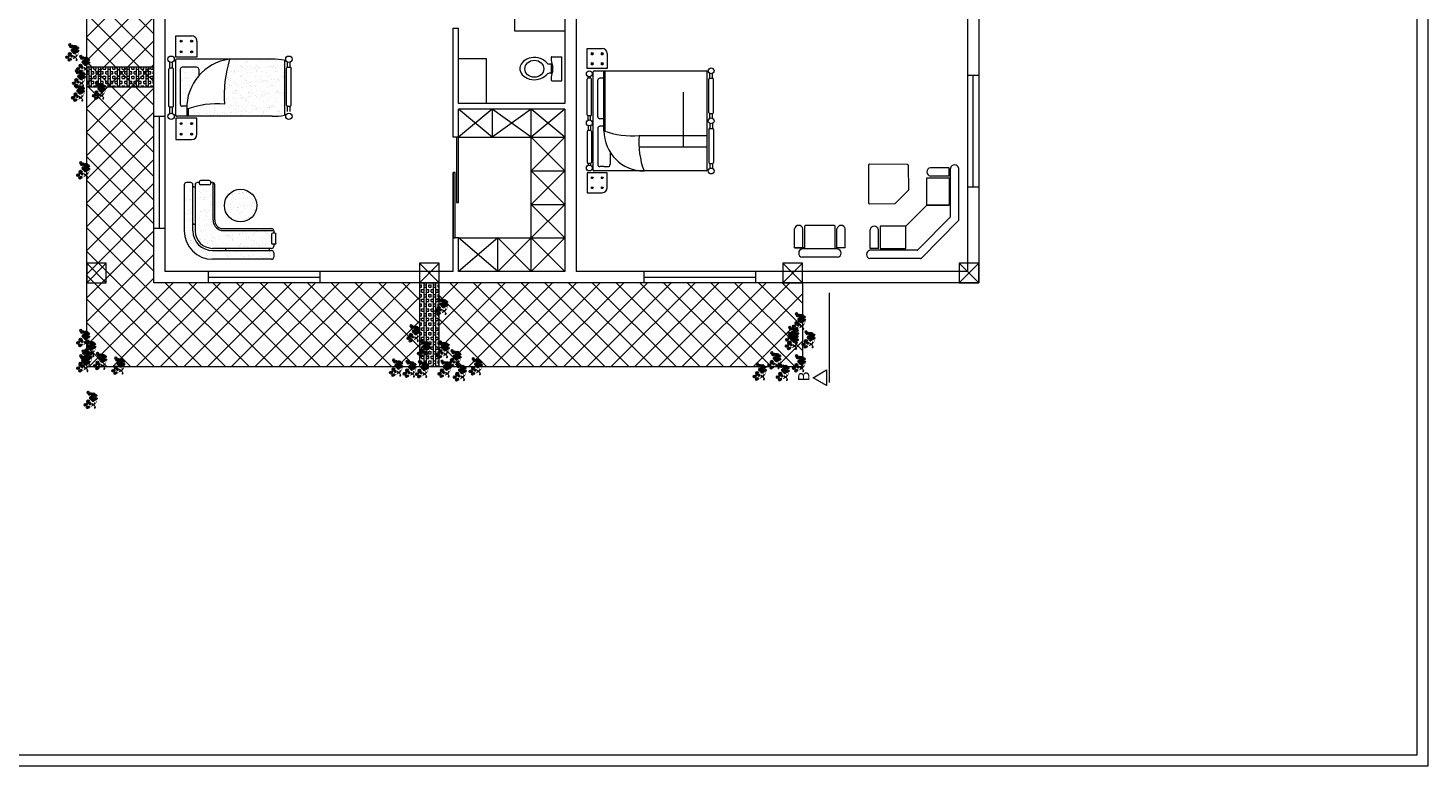
# Model space of a CAD drawing. Units: feet. Extents: x 973 to 1285, y -14 to 205.
# Drawn here: x 1080 to 1105, y 177 to 190 of the extents above; entities that cross this region are included whole.
import ezdxf

# ---------------------------------------------------------------- set-up
doc = ezdxf.new("R2010")
doc.units = ezdxf.units.FT
doc.header["$LTSCALE"] = 0.05
doc.header["$MEASUREMENT"] = 0
for name, color, linetype in [('CADR', 7, 'Continuous'), ('column', 50, 'Continuous'), ('MOBL', 7, 'Continuous'), ('wall', 7, 'Continuous')]:
    doc.layers.add(name, color=color, linetype=linetype)
doc.layers.add('DOOR', color=34, linetype='Continuous', lineweight=13)
doc.layers.add('Window', color=152, linetype='Continuous', lineweight=0)
doc.styles.add('ROMANC', font='ROMANC.shx')
pattern_1 = [(37.5, (843.26934, 200.07512), (-0.00592138, 0.18112143), [0, -0.14288, 0, -0.1598, 0, -0.15275]), (7.5, (843.26934, 200.07512), (0.166359, 0.26528173), [0, -0.07708, 0, -0.12878, 0, -0.04935]), (327.5, (843.15372, 200.07512), (0.29272934, 0.00053195), [0, -0.047, 0, -0.1692, 0, -0.2209]), (317.5, (843.15372, 200.07512), (0.2825759, 0.0825015), [0, -0.0235, 0, -0.11092, 0, -0.1269])]

# ---------------------------------------------------------------- blocks, each defined once
blk = doc.blocks.new('A$C2D2E0E9D')
at = {"ltscale": 0.2, "true_color": 0x136734}
h = blk.add_hatch(color=116, dxfattribs=at)
h.dxf.hatch_style = 1
edge = h.paths.add_edge_path()
edge.add_spline(control_points=[(0.295, 0.912), (0.298, 0.911), (0.33, 0.898), (0.328, 0.977), (0.394, 1.065), (0.253, 0.959), (0.185, 0.911), (0.098, 0.959), (0.166, 1.039), (0.075, 1.203), (-0.052, 0.97), (0.184, 0.878), (-0.008, 0.723), (-0.002, 0.392), (0.029, 0.603), (0.094, 0.771), (0.233, 0.47), (0.104, 0.9), (0.41, 0.657), (0.339, 0.824), (0.303, 0.909)], knot_values=[0, 0, 0, 0, 0.023012, 0.283543, 0.391058, 0.809261, 0.968888, 1.184938, 1.36002, 1.705274, 2.148732, 2.576801, 3.188033, 3.766318, 4.156668, 4.457678, 4.851106, 5.390056, 5.861992, 6.362005, 6.362005, 6.362005, 6.362005], degree=3, periodic=0)
at = {"ltscale": 0.2, "true_color": 0xed1f24}
h = blk.add_hatch(color=240, dxfattribs=at)
h.dxf.hatch_style = 1
h.paths.add_polyline_path([(0.488, 1.089, 1), (0.488, 1.002, 1)])
at = {"ltscale": 0.2, "true_color": 0xf8991e}
h = blk.add_hatch(color=30, dxfattribs=at)
h.dxf.hatch_style = 1
h.paths.add_polyline_path([(0.588, 1.157, 1), (0.588, 1.026, 1)])
h = blk.add_hatch(color=30, dxfattribs=at)
h.dxf.hatch_style = 1
h.paths.add_polyline_path([(0.762, 1.003, 1), (0.762, 0.873, 1)])
at = {"ltscale": 0.2, "true_color": 0xed1f24}
h = blk.add_hatch(color=240, dxfattribs=at)
h.dxf.hatch_style = 1
h.paths.add_polyline_path([(0.048, 0.451, 1), (0.048, 0.363, 1)])
h = blk.add_hatch(color=240, dxfattribs=at)
h.dxf.hatch_style = 1
h.paths.add_polyline_path([(0.091, 0.247, 1), (0.091, 0.159, 1)])
at = {"ltscale": 0.2, "true_color": 0xf8991e}
h = blk.add_hatch(color=30, dxfattribs=at)
h.dxf.hatch_style = 1
h.paths.add_polyline_path([(0.148, 0.518, 1), (0.148, 0.388, 1)])
at = {"ltscale": 0.2, "true_color": 0x136734}
h = blk.add_hatch(color=116, dxfattribs=at)
h.dxf.hatch_style = 1
edge = h.paths.add_edge_path()
edge.add_spline(control_points=[(0.409, 0.54), (0.352, 0.585), (0.256, 0.662), (0.171, 0.521), (0.156, 0.383), (0.299, 0.346), (0.269, 0.214), (0.092, 0.177), (0.243, 0.061), (0.345, 0.081), (0.454, 0.13), (0.438, 0.236), (0.319, 0.299), (0.426, 0.355), (0.507, 0.304), (0.548, 0.494), (0.398, 0.524), (0.309, 0.438), (0.337, 0.549), (0.385, 0.543), (0.409, 0.54)], knot_values=[0, 0, 0, 0, 0.472242, 0.79556, 1.094266, 1.460075, 1.624377, 2.04288, 2.316146, 2.687564, 2.933878, 3.139866, 3.431109, 3.649224, 3.769248, 4.101392, 4.519775, 4.630885, 4.812949, 4.99136, 4.99136, 4.99136, 4.99136], degree=3, periodic=0)
at = {"ltscale": 0.2, "true_color": 0xf8991e}
h = blk.add_hatch(color=30, dxfattribs=at)
h.dxf.hatch_style = 1
h.paths.add_polyline_path([(0.191, 0.314, 1), (0.191, 0.183, 1)])
at = {"ltscale": 0.2, "true_color": 0xed1f24}
h = blk.add_hatch(color=240, dxfattribs=at)
h.dxf.hatch_style = 1
h.paths.add_polyline_path([(0.449, 0.867, 1), (0.449, 0.758, 1)])
h = blk.add_hatch(color=240, dxfattribs=at)
h.dxf.hatch_style = 1
h.paths.add_polyline_path([(0.483, 0.165, 1), (0.483, 0.077, 1)])
h = blk.add_hatch(color=240, dxfattribs=at)
h.dxf.hatch_style = 1
h.paths.add_polyline_path([(0.589, 0.791, 1), (0.589, 0.597, 1)])
at = {"ltscale": 0.2, "true_color": 0xf8991e}
h = blk.add_hatch(color=30, dxfattribs=at)
h.dxf.hatch_style = 1
h.paths.add_polyline_path([(0.583, 0.232, 1), (0.583, 0.102, 1)])
at = {"ltscale": 0.2, "true_color": 0xed1f24}
h = blk.add_hatch(color=240, dxfattribs=at)
h.dxf.hatch_style = 1
h.paths.add_polyline_path([(0.662, 0.936, 1), (0.662, 0.848, 1)])
at = {"color": 114, "ltscale": 0.2, "true_color": 0x139b48}
for centre, radius in [((0.488, 1.045), 0.0439), ((0.588, 1.091), 0.0653), ((0.762, 0.938), 0.0653), ((0.048, 0.407), 0.0439), ((0.091, 0.203), 0.0439), ((0.148, 0.453), 0.0653), ((0.191, 0.248), 0.0653), ((0.449, 0.813), 0.0543), ((0.483, 0.121), 0.0439), ((0.589, 0.694), 0.0972), ((0.583, 0.167), 0.0653), ((0.668, 0.065), 0.0653), ((0.662, 0.892), 0.0439)]:
    blk.add_circle(centre, radius, dxfattribs=at)
blk.add_spline([(0.409, 0.54), (0.25, 0.613), (0.18, 0.516), (0.182, 0.405), (0.282, 0.313), (0.269, 0.254), (0.15, 0.154), (0.226, 0.087), (0.363, 0.092), (0.439, 0.144), (0.428, 0.219), (0.363, 0.305), (0.436, 0.34), (0.479, 0.33), (0.511, 0.448), (0.36, 0.483), (0.325, 0.462), (0.344, 0.527), (0.409, 0.54)], degree=3, dxfattribs=at)

msp = doc.modelspace()

# ---------------------------------------------------------------- hatches: boundary and pattern name
at = {"lineweight": 0, "true_color": 0x939598}
h = msp.add_hatch(dxfattribs=at)
h.set_pattern_fill('ANSI37', color=252, scale=2.4)
h.set_pattern_definition([(45, (843.26934, 70.07512), (-0.21213203, 0.21213203), []), (135, (843.26934, 70.07512), (-0.21213203, -0.21213203), [])])
h.paths.add_polyline_path([(1087.169, 185.333), (1087.169, 183.833), (1093.669, 183.833), (1093.669, 185.333)])
h.paths.add_polyline_path([(1086.819, 183.833), (1086.819, 185.333), (1082.069, 185.333), (1082.069, 193.133), (1080.869, 192.783), (1080.869, 183.833)])
at = {"lineweight": 0, "ltscale": 0.05, "true_color": 0x939598}
h = msp.add_hatch(dxfattribs=at)
h.set_pattern_fill('AR-SAND', color=252, scale=0.094)
h.set_pattern_definition(pattern_1)
h.paths.add_polyline_path([(1084.408, 189.309, 0.049493), (1084.184, 189.328), (1083.423, 189.328, 0.097597), (1083.332, 188.523, 0.111185), (1082.683, 188.442), (1082.683, 188.307), (1084.184, 188.307, 0.049493), (1084.408, 188.326)])
at = {"lineweight": 0, "true_color": 0x939598}
h = msp.add_hatch(dxfattribs=at)
h.set_pattern_fill('BOX', color=252, scale=0.17)
h.set_pattern_definition([(90, (1125.27967, 130.07512), (-0.17, 1e-17), []), (90, (1125.32217, 130.07512), (-0.17, 1e-17), []), (0, (1125.27967, 130.07512), (0, 0.17), [-0.0425, 0.0425]), (0, (1125.27967, 130.11762), (0, 0.17), [-0.0425, 0.0425]), (0, (1125.27967, 130.16012), (0, 0.17), [0.0425, -0.0425]), (0, (1125.27967, 130.20262), (0, 0.17), [0.0425, -0.0425]), (90, (1125.36467, 130.07512), (-0.17, 1e-17), [0.0425, -0.0425]), (90, (1125.40717, 130.07512), (-0.17, 1e-17), [0.0425, -0.0425])])
h.paths.add_polyline_path([(1082.069, 189.183), (1080.869, 189.183), (1080.869, 188.833), (1082.069, 188.833)])
at = {"lineweight": 0, "ltscale": 0.05, "true_color": 0x939598}
h = msp.add_hatch(dxfattribs=at)
h.set_pattern_fill('AR-SAND', color=252, scale=0.094)
h.set_pattern_definition(pattern_1)
h.paths.add_polyline_path([(1082.871, 189.147, 0.414214), (1082.833, 189.185), (1082.578, 189.185, 0.414213), (1082.54, 189.147), (1082.54, 188.524, 0.414214), (1082.578, 188.486), (1082.657, 188.486, -0.169143), (1082.871, 189.028)])
h = msp.add_hatch(dxfattribs=at)
h.set_pattern_fill('AR-SAND', color=252, scale=0.094)
h.set_pattern_definition(pattern_1)
h.paths.add_polyline_path([(1082.767, 187.044), (1082.767, 187.083, 0.414214), (1082.728, 187.122), (1082.65, 187.122, 0.414214), (1082.611, 187.083), (1082.611, 186.26, 0.414214), (1083.119, 185.751), (1084.175, 185.751, 0.414214), (1084.214, 185.79), (1084.214, 185.869, 0.414214), (1084.175, 185.908), (1084.136, 185.908), (1083.119, 185.908, -0.414214), (1082.767, 186.26)])
h = msp.add_hatch(dxfattribs=at)
h.set_pattern_fill('AR-SAND', color=252, scale=0.094)
h.set_pattern_definition(pattern_1)
h.paths.add_polyline_path([(1083.119, 185.947), (1084.175, 185.947, 0.414214), (1084.214, 185.986), (1084.214, 186.025), (1084.194, 186.025, -0.414214), (1084.175, 186.044), (1084.175, 186.201, -0.414214), (1084.194, 186.22), (1084.214, 186.22), (1084.214, 186.26, 0.414214), (1084.175, 186.299), (1083.278, 186.299, -0.344616), (1083.158, 186.455), (1083.158, 187.083, 0.414214), (1083.119, 187.122), (1083.08, 187.122), (1083.08, 187.102, -0.414214), (1083.061, 187.083), (1082.904, 187.083, -0.414214), (1082.885, 187.102), (1082.885, 187.122), (1082.846, 187.122, 0.414214), (1082.807, 187.083), (1082.807, 186.26, 0.414214)])
h = msp.add_hatch(dxfattribs=at)
h.set_pattern_fill('AR-SAND', color=252, scale=0.094)
h.set_pattern_definition(pattern_1)
h.paths.add_polyline_path([(1083.909, 186.712, 1), (1083.33, 186.712, 1)])
at = {"lineweight": 0, "true_color": 0x939598}
h = msp.add_hatch(dxfattribs=at)
h.set_pattern_fill('BOX', color=252, scale=0.17)
h.set_pattern_definition([(90, (1123.27967, 131.95604), (-0.17, 1e-17), []), (90, (1123.32217, 131.95604), (-0.17, 1e-17), []), (0, (1123.27967, 131.95604), (0, 0.17), [-0.0425, 0.0425]), (0, (1123.27967, 131.99854), (0, 0.17), [-0.0425, 0.0425]), (0, (1123.27967, 132.04104), (0, 0.17), [0.0425, -0.0425]), (0, (1123.27967, 132.08354), (0, 0.17), [0.0425, -0.0425]), (90, (1123.36467, 131.95604), (-0.17, 1e-17), [0.0425, -0.0425]), (90, (1123.40717, 131.95604), (-0.17, 1e-17), [0.0425, -0.0425])])
h.paths.add_polyline_path([(1087.169, 185.333), (1086.819, 185.333), (1086.819, 183.833), (1087.169, 183.833)])
at = {"layer": 'MOBL', "lineweight": 0}
h = msp.add_hatch(color=256, dxfattribs=at)
h.paths.add_polyline_path([(1082.555, 189.632, -1), (1082.555, 189.666, -1)])
h.paths.add_polyline_path([(1082.745, 189.632, -1), (1082.745, 189.666, -1)])
h.paths.add_polyline_path([(1082.745, 189.442, -1), (1082.745, 189.476, -1)])
h.paths.add_polyline_path([(1082.555, 189.442, -1), (1082.555, 189.476, -1)])
h = msp.add_hatch(color=0, dxfattribs=at)
h.paths.add_polyline_path([(1089.909, 189.413, 1), (1089.909, 189.445, 1)])
h.paths.add_polyline_path([(1090.087, 189.445, 1), (1090.087, 189.413, 1)])
h.paths.add_polyline_path([(1090.087, 189.267, 1), (1090.087, 189.235, 1)])
h.paths.add_polyline_path([(1089.909, 189.235, 1), (1089.909, 189.267, 1)])
h = msp.add_hatch(color=0, dxfattribs=at)
h.paths.add_polyline_path([(1089.909, 189.403, 1), (1089.909, 189.435, 1)])
h.paths.add_polyline_path([(1090.087, 189.435, 1), (1090.087, 189.403, 1)])
h.paths.add_polyline_path([(1090.087, 189.257, 1), (1090.087, 189.225, 1)])
h.paths.add_polyline_path([(1089.909, 189.225, 1), (1089.909, 189.257, 1)])
h = msp.add_hatch(color=256, dxfattribs=at)
h.paths.add_polyline_path([(1082.555, 188.003, 1), (1082.555, 187.969, 1)])
h.paths.add_polyline_path([(1082.745, 188.003, 1), (1082.745, 187.969, 1)])
h.paths.add_polyline_path([(1082.745, 188.193, 1), (1082.745, 188.159, 1)])
h.paths.add_polyline_path([(1082.555, 188.193, 1), (1082.555, 188.159, 1)])
h = msp.add_hatch(color=0, dxfattribs=at)
h.paths.add_polyline_path([(1089.909, 187.047, -1), (1089.909, 187.015, -1)])
h.paths.add_polyline_path([(1090.087, 187.015, -1), (1090.087, 187.047, -1)])
h.paths.add_polyline_path([(1090.087, 187.193, -1), (1090.087, 187.225, -1)])
h.paths.add_polyline_path([(1089.909, 187.225, -1), (1089.909, 187.193, -1)])

# ---------------------------------------------------------------- linework, layer by layer
at = {"lineweight": 0}
msp.add_line((1080.869, 183.833), (1080.869, 190.735), dxfattribs=at)
at = {"color": 0, "lineweight": 0, "ltscale": 0.2}
for p, q in [((1088.019, 189.333), (1087.519, 189.333)), ((1089.419, 188.533), (1087.519, 188.533)), ((1089.419, 188.433), (1087.519, 188.433)), ((1087.419, 185.533), (1082.269, 185.533)), ((1089.419, 185.533), (1087.519, 185.533)), ((1096.619, 185.533), (1089.619, 185.533)), ((1096.819, 185.333), (1082.069, 185.333)), ((1094.15, 183.552), (1094.15, 185.151))]:
    msp.add_line(p, q, dxfattribs=at)
at = {"color": 0, "lineweight": 0}
msp.add_line((1096.819, 189.383), (1096.819, 185.333), dxfattribs=at)
at = {"color": 0, "lineweight": 0, "ltscale": 0.05}
for p, q in [((1091.535, 188.739), (1091.535, 187.763)), ((1090.749, 187.963), (1091.965, 187.963)), ((1090.749, 187.763), (1091.965, 187.763))]:
    msp.add_line(p, q, dxfattribs=at)
at = {"color": 252, "lineweight": 0, "ltscale": 0.2, "true_color": 0x939598}
for p, q in [((1088.119, 187.933), (1087.519, 188.433)), ((1088.119, 188.433), (1087.519, 187.933)), ((1088.819, 187.933), (1088.119, 188.433)), ((1088.819, 188.433), (1088.119, 187.933)), ((1088.819, 185.533), (1088.819, 188.433)), ((1089.419, 187.933), (1088.819, 188.433)), ((1089.419, 188.433), (1088.819, 187.933)), ((1087.519, 187.933), (1088.119, 187.933)), ((1088.119, 187.933), (1088.819, 187.933)), ((1088.819, 187.933), (1089.419, 187.933)), ((1089.419, 187.333), (1088.819, 187.933)), ((1089.419, 187.933), (1088.819, 187.333)), ((1088.819, 187.333), (1089.419, 187.333)), ((1089.419, 186.733), (1088.819, 187.333)), ((1089.419, 187.333), (1088.819, 186.733)), ((1088.819, 186.733), (1089.419, 186.733)), ((1089.419, 186.133), (1088.819, 186.733)), ((1089.419, 186.733), (1088.819, 186.133)), ((1088.219, 185.533), (1087.519, 186.133)), ((1088.219, 186.133), (1087.519, 185.533)), ((1087.519, 186.133), (1087.619, 186.133)), ((1087.619, 186.133), (1088.219, 186.133)), ((1088.219, 185.533), (1088.219, 186.133)), ((1088.219, 186.133), (1088.819, 186.133)), ((1088.819, 185.533), (1088.219, 186.133)), ((1088.819, 186.133), (1088.219, 185.533)), ((1088.819, 186.133), (1089.419, 186.133)), ((1089.419, 185.533), (1088.819, 186.133)), ((1089.419, 186.133), (1088.819, 185.533))]:
    msp.add_line(p, q, dxfattribs=at)
at = {"color": 252, "lineweight": 0, "ltscale": 0.05, "true_color": 0x939598}
for p, q in [((1096.293, 187.239), (1096.293, 187.389)), ((1095.569, 186.992), (1095.324, 186.746)), ((1095.026, 185.942), (1094.876, 185.942))]:
    msp.add_line(p, q, dxfattribs=at)
at = {"color": 252, "lineweight": 0, "true_color": 0x939598}
for points in [[(1082.069, 189.183), (1080.869, 189.183), (1080.869, 188.833), (1082.069, 188.833)], [(1087.169, 185.333), (1086.819, 185.333), (1086.819, 183.833), (1087.169, 183.833)]]:
    msp.add_lwpolyline(points, close=True, dxfattribs=at)
at = {"color": 0, "lineweight": 0, "ltscale": 0.2, "elevation": 0}
msp.add_lwpolyline([(1093.859, 183.635), (1094.1, 183.774), (1094.1, 183.496)], close=True, dxfattribs=at)
at = {"layer": 'CADR', "color": 0, "lineweight": 0}
for points in [[(1104.854, 176.695), (1104.854, 205.395), (1063.354, 205.395), (1063.354, 176.695)], [(1104.66, 176.895), (1104.66, 205.195), (1063.56, 205.195), (1063.56, 176.895)]]:
    msp.add_lwpolyline(points, close=True, dxfattribs=at)
at = {"layer": 'column', "color": 0, "lineweight": 0}
for p, q in [((1081.219, 185.683), (1080.869, 185.333)), ((1080.869, 185.683), (1081.219, 185.333)), ((1087.169, 185.683), (1086.819, 185.333)), ((1086.819, 185.683), (1087.169, 185.333)), ((1093.669, 185.683), (1093.319, 185.333)), ((1093.319, 185.683), (1093.669, 185.333)), ((1096.819, 185.683), (1096.469, 185.333)), ((1096.469, 185.683), (1096.819, 185.333))]:
    msp.add_line(p, q, dxfattribs=at)
at = {"layer": 'column', "color": 0, "lineweight": 0, "elevation": 0}
for points in [[(1080.869, 185.333), (1081.219, 185.333), (1081.219, 185.683), (1080.869, 185.683)], [(1086.819, 185.333), (1087.169, 185.333), (1087.169, 185.683), (1086.819, 185.683)], [(1093.319, 185.333), (1093.669, 185.333), (1093.669, 185.683), (1093.319, 185.683)], [(1096.469, 185.333), (1096.819, 185.333), (1096.819, 185.683), (1096.469, 185.683)]]:
    msp.add_lwpolyline(points, close=True, dxfattribs=at)
at = {"layer": 'DOOR', "color": 143, "lineweight": 0, "ltscale": 0.2, "true_color": 0x7aafdf}
for points in [[(1087.483, 186.767), (1087.519, 186.767), (1087.519, 187.933), (1087.483, 187.933)], [(1087.419, 186.133), (1087.456, 186.133), (1087.456, 187.3), (1087.419, 187.3)]]:
    msp.add_lwpolyline(points, close=True, dxfattribs=at)
at = {"layer": 'MOBL', "lineweight": 0}
for p, q in [((1082.46, 189.364), (1082.46, 189.744)), ((1082.46, 189.744), (1082.745, 189.744)), ((1082.84, 189.649), (1082.84, 189.364)), ((1082.354, 189.167), (1082.354, 189.276)), ((1082.402, 189.167), (1082.402, 189.276)), ((1082.454, 189.309), (1082.454, 188.326)), ((1082.84, 189.364), (1082.46, 189.364)), ((1084.184, 189.328), (1082.473, 189.328)), ((1084.408, 189.309), (1084.408, 188.326)), ((1084.459, 189.185), (1084.459, 189.276)), ((1084.507, 189.185), (1084.507, 189.276)), ((1082.335, 188.487), (1082.335, 189.148)), ((1082.402, 189.167), (1082.354, 189.167)), ((1082.421, 188.487), (1082.421, 189.148)), ((1082.54, 189.147), (1082.54, 188.524)), ((1082.833, 189.185), (1082.578, 189.185)), ((1082.871, 189.147), (1082.871, 189.028)), ((1084.44, 188.505), (1084.44, 189.166)), ((1084.459, 189.185), (1084.507, 189.185)), ((1084.526, 188.505), (1084.526, 189.166)), ((1082.402, 188.468), (1082.354, 188.468)), ((1082.354, 188.358), (1082.354, 188.468)), ((1082.402, 188.358), (1082.402, 188.468)), ((1082.46, 188.271), (1082.46, 187.891)), ((1082.84, 188.271), (1082.46, 188.271)), ((1084.184, 188.307), (1082.473, 188.307)), ((1082.658, 188.486), (1082.578, 188.486)), ((1082.657, 188.432), (1082.657, 188.307)), ((1082.683, 188.442), (1082.683, 188.307)), ((1082.84, 187.986), (1082.84, 188.271)), ((1084.459, 188.486), (1084.507, 188.486)), ((1084.459, 188.395), (1084.459, 188.486)), ((1084.507, 188.395), (1084.507, 188.486)), ((1082.46, 187.891), (1082.745, 187.891))]:
    msp.add_line(p, q, dxfattribs=at)
at = {"layer": 'MOBL', "color": 0, "lineweight": 0}
for p, q in [((1089.82, 189.162), (1089.82, 189.518)), ((1089.82, 189.518), (1090.087, 189.518)), ((1088.745, 189.333), (1088.743, 189.333)), ((1089.186, 189.373), (1089.366, 189.373)), ((1089.366, 188.943), (1089.366, 189.373)), ((1090.176, 189.429), (1090.176, 189.162)), ((1089.17, 189.239), (1089.143, 189.239)), ((1089.17, 189.076), (1089.143, 189.076)), ((1089.179, 189.086), (1089.179, 189.23)), ((1089.198, 189.098), (1089.179, 189.098)), ((1090.176, 189.162), (1089.82, 189.162)), ((1089.834, 188.987), (1089.834, 189.019)), ((1089.878, 188.987), (1089.878, 189.019)), ((1089.927, 187.348), (1089.927, 189.102)), ((1089.945, 189.12), (1091.945, 189.12)), ((1090.117, 188.048), (1090.117, 189.12)), ((1090.141, 188.039), (1090.141, 189.12)), ((1091.965, 187.35), (1091.965, 189.1)), ((1092.013, 188.987), (1092.013, 189.072)), ((1092.058, 188.987), (1092.058, 189.072)), ((1089.186, 188.943), (1089.366, 188.943)), ((1089.816, 188.335), (1089.816, 188.969)), ((1089.878, 188.987), (1089.834, 188.987)), ((1089.896, 188.335), (1089.896, 188.969)), ((1090.008, 188.299), (1090.008, 188.951)), ((1090.117, 188.987), (1090.044, 188.987)), ((1091.995, 188.376), (1091.995, 188.969)), ((1092.013, 188.987), (1092.058, 188.987)), ((1092.075, 188.376), (1092.075, 188.969)), ((1089.878, 188.318), (1089.834, 188.318)), ((1089.834, 188.237), (1089.834, 188.318)), ((1089.878, 188.237), (1089.878, 188.318)), ((1092.013, 188.359), (1092.058, 188.359)), ((1092.013, 188.273), (1092.013, 188.359)), ((1092.058, 188.273), (1092.058, 188.359)), ((1089.816, 188.033), (1089.816, 187.481)), ((1089.834, 188.141), (1089.834, 188.051)), ((1089.878, 188.051), (1089.834, 188.051)), ((1089.878, 188.141), (1089.878, 188.051)), ((1089.896, 188.033), (1089.896, 187.481)), ((1090.008, 188.095), (1090.008, 187.443)), ((1090.117, 188.264), (1090.044, 188.264)), ((1090.117, 188.13), (1090.044, 188.13)), ((1091.995, 188.074), (1091.995, 187.481)), ((1092.013, 188.177), (1092.013, 188.092)), ((1092.013, 188.092), (1092.058, 188.092)), ((1092.058, 188.177), (1092.058, 188.092)), ((1092.075, 188.074), (1092.075, 187.481)), ((1090.226, 187.668), (1090.226, 187.443)), ((1089.82, 187.298), (1089.82, 186.942)), ((1090.176, 187.298), (1089.82, 187.298)), ((1089.878, 187.464), (1089.834, 187.464)), ((1089.834, 187.464), (1089.834, 187.431)), ((1089.878, 187.464), (1089.878, 187.431)), ((1091.945, 187.33), (1089.945, 187.33)), ((1090.117, 187.407), (1090.044, 187.407)), ((1090.117, 187.407), (1090.19, 187.407)), ((1090.176, 187.031), (1090.176, 187.298)), ((1092.013, 187.464), (1092.058, 187.464)), ((1092.013, 187.464), (1092.013, 187.378)), ((1092.058, 187.464), (1092.058, 187.378)), ((1089.82, 186.942), (1090.087, 186.942))]:
    msp.add_line(p, q, dxfattribs=at)
at = {"layer": 'MOBL', "color": 252, "lineweight": 0, "true_color": 0x939598}
for p, q in [((1096.293, 187.389), (1095.956, 187.389)), ((1096.313, 186.512), (1096.313, 187.377)), ((1096.463, 186.459), (1096.463, 187.377)), ((1096.293, 187.239), (1095.956, 187.239)), ((1095.517, 186.342), (1095.893, 186.718)), ((1095.893, 186.718), (1096.293, 186.718)), ((1093.525, 185.957), (1093.525, 186.295)), ((1093.675, 185.957), (1093.675, 186.295)), ((1094.284, 185.957), (1094.284, 186.295)), ((1094.434, 185.957), (1094.434, 186.295)), ((1094.876, 185.942), (1094.876, 186.28)), ((1095.026, 185.942), (1095.026, 186.28)), ((1095.731, 185.919), (1096.313, 186.512)), ((1095.794, 185.769), (1096.457, 186.445)), ((1093.706, 185.957), (1093.525, 185.957)), ((1093.525, 185.957), (1093.675, 185.957)), ((1094.296, 185.937), (1093.662, 185.937)), ((1094.296, 185.787), (1093.662, 185.787)), ((1094.434, 185.957), (1094.284, 185.957)), ((1095.716, 185.913), (1094.874, 185.913)), ((1095.779, 185.763), (1094.874, 185.763))]:
    msp.add_line(p, q, dxfattribs=at)
at = {"layer": 'MOBL', "color": 9, "lineweight": 0, "true_color": 0xc7c8ca}
for p, q in [((1082.611, 187.083), (1082.611, 186.26)), ((1082.728, 187.122), (1082.65, 187.122)), ((1082.689, 187.122), (1082.689, 187.122)), ((1082.781, 187.044), (1082.766, 187.044)), ((1082.767, 187.044), (1082.767, 187.083)), ((1082.767, 186.26), (1082.767, 187.044)), ((1082.781, 187.044), (1082.8, 187.044)), ((1082.8, 187.044), (1082.806, 187.044)), ((1082.807, 187.083), (1082.807, 186.26)), ((1082.885, 187.122), (1082.846, 187.122)), ((1082.885, 187.102), (1082.885, 187.141)), ((1083.061, 187.161), (1082.904, 187.161)), ((1083.061, 187.083), (1082.904, 187.083)), ((1083.08, 187.141), (1083.08, 187.102)), ((1083.119, 187.122), (1083.08, 187.122)), ((1083.128, 186.455), (1083.128, 187.121)), ((1083.158, 186.455), (1083.158, 187.083)), ((1082.781, 186.377), (1082.766, 186.377)), ((1082.781, 186.377), (1082.8, 186.377)), ((1082.8, 186.377), (1082.806, 186.377)), ((1083.274, 186.269), (1084.213, 186.269)), ((1083.278, 186.299), (1084.175, 186.299)), ((1084.175, 186.201), (1084.175, 186.044)), ((1084.234, 186.22), (1084.194, 186.22)), ((1084.194, 186.025), (1084.234, 186.025)), ((1084.214, 186.26), (1084.214, 186.22)), ((1084.214, 186.025), (1084.214, 185.986)), ((1084.253, 186.044), (1084.253, 186.201)), ((1084.175, 185.947), (1083.119, 185.947)), ((1083.119, 185.908), (1084.136, 185.908)), ((1083.354, 185.94), (1083.354, 185.946)), ((1083.354, 185.921), (1083.354, 185.94)), ((1083.354, 185.921), (1083.354, 185.907)), ((1084.136, 185.94), (1084.136, 185.946)), ((1084.136, 185.921), (1084.136, 185.94)), ((1084.136, 185.921), (1084.136, 185.907)), ((1084.136, 185.908), (1084.175, 185.908)), ((1084.214, 185.869), (1084.214, 185.79)), ((1084.175, 185.751), (1083.119, 185.751))]:
    msp.add_line(p, q, dxfattribs=at)
at = {"layer": 'MOBL', "color": 252, "lineweight": 0, "ltscale": 0.1, "true_color": 0x939598}
msp.add_lwpolyline([(1095.569, 186.992), (1095.566, 187.423, 0.408301), (1095.546, 187.443), (1094.869, 187.452, 0.417666), (1094.848, 187.432), (1094.848, 186.764, 0.415204), (1094.868, 186.744), (1095.324, 186.746)], format="xyb", dxfattribs=at)
at = {"layer": 'MOBL', "color": 252, "lineweight": 0, "true_color": 0x939598}
for points in [[(1095.893, 186.718), (1095.893, 187.209), (1096.293, 187.209), (1096.293, 186.718)], [(1095.517, 186.342), (1095.057, 186.342), (1095.057, 185.942), (1095.517, 185.942)]]:
    msp.add_lwpolyline(points, close=True, dxfattribs=at)
msp.add_lwpolyline([(1094.253, 185.957), (1094.253, 186.337, 0.414214), (1094.233, 186.357), (1093.726, 186.357, 0.414214), (1093.706, 186.337), (1093.706, 185.957)], format="xyb", dxfattribs=at)
at = {"layer": 'MOBL', "lineweight": 0}
for centre, radius in [((1082.555, 189.649), 0.0171), ((1082.745, 189.649), 0.0171), ((1082.378, 189.328), 0.0566), ((1082.555, 189.459), 0.0171), ((1082.745, 189.459), 0.0171), ((1084.483, 189.328), 0.0566), ((1082.378, 188.307), 0.0566), ((1084.483, 188.307), 0.0566), ((1082.555, 188.176), 0.0171), ((1082.745, 188.176), 0.0171), ((1082.555, 187.986), 0.0171), ((1082.745, 187.986), 0.0171)]:
    msp.add_circle(centre, radius, dxfattribs=at)
at = {"layer": 'MOBL', "color": 0, "lineweight": 0}
for centre, radius in [((1089.909, 189.429), 0.016), ((1089.909, 189.419), 0.016), ((1089.909, 189.251), 0.016), ((1090.087, 189.429), 0.016), ((1090.087, 189.419), 0.016), ((1090.087, 189.251), 0.016), ((1089.856, 189.067), 0.053), ((1089.909, 189.241), 0.016), ((1090.087, 189.241), 0.016), ((1092.035, 189.12), 0.053), ((1092.035, 188.225), 0.053), ((1089.856, 188.189), 0.053), ((1089.856, 187.383), 0.053), ((1092.035, 187.33), 0.053), ((1089.909, 187.209), 0.016), ((1089.909, 187.031), 0.016), ((1090.087, 187.209), 0.016), ((1090.087, 187.031), 0.016)]:
    msp.add_circle(centre, radius, dxfattribs=at)
at = {"layer": 'MOBL', "color": 251, "lineweight": 0, "true_color": 0x636466}
msp.add_circle((1083.62, 186.712), 0.29, dxfattribs=at)
at = {"layer": 'MOBL', "lineweight": 0}
for centre, radius, start, end in [((1082.745, 189.649), 0.095, 0.0002, 90.0002), ((1082.473, 189.309), 0.019, 90.0002, 180.0002), ((1083.542, 188.45), 0.886, 97.7231, 181.1426), ((1085.42, 188.694), 2.094, 162.3961, 184.6929), ((1084.2, 188.189), 1.139, 79.4864, 90.8202), ((1082.354, 189.148), 0.019, 90.0002, 180.0002), ((1082.402, 189.148), 0.019, 0.0002, 90.0002), ((1082.578, 189.147), 0.038, 90.0002, 180.0002), ((1082.833, 189.147), 0.038, 0.0002, 90.0002), ((1084.459, 189.166), 0.019, 90.0002, 180.0002), ((1084.507, 189.166), 0.019, 0.0002, 90.0002), ((1082.578, 188.524), 0.038, 180.0002, 270.0002), ((1083.188, 187.039), 1.491, 84.451, 110.8961), ((1082.354, 188.487), 0.019, 180.0002, 270.0002), ((1082.402, 188.487), 0.019, 270.0002, 0.0002), ((1082.473, 188.326), 0.019, 180.0002, 270.0002), ((1084.2, 189.446), 1.139, 269.1798, 280.5137), ((1084.459, 188.505), 0.019, 180.0002, 270.0002), ((1084.507, 188.505), 0.019, 270.0002, 0.0002), ((1082.745, 187.986), 0.095, 269.9998, 359.9998)]:
    msp.add_arc(centre, radius, start, end, dxfattribs=at)
at = {"layer": 'MOBL', "color": 0, "lineweight": 0}
for centre, radius, start, end in [((1090.087, 189.429), 0.0889, 0, 90), ((1089.388, 189.33), 0.217, 171.9019, 200.6813), ((1089.186, 189.359), 0.0136, 90, 171.9019), ((1089.148, 188.997), 0.0797, 93.3023, 143.5668), ((1089.148, 189.319), 0.0797, 234.321, 266.6977), ((1089.17, 189.23), 0.00906, 0, 90), ((1089.17, 189.086), 0.00906, 270, 360), ((1089.388, 188.986), 0.217, 159.3187, 188.0981), ((1088.981, 189.158), 0.225, 334.8198, 25.1802), ((1089.945, 189.102), 0.0178, 90, 180), ((1091.945, 189.1), 0.02, 0, 90), ((1091.947, 189.102), 0.0178, 0, 90), ((1089.186, 188.957), 0.0136, 188.0981, 270), ((1089.834, 188.969), 0.0178, 90, 180), ((1089.878, 188.969), 0.0178, 0, 90), ((1090.044, 188.951), 0.0356, 90, 180), ((1092.013, 188.969), 0.0178, 90, 180), ((1092.058, 188.969), 0.0178, 0, 90), ((1089.834, 188.335), 0.0178, 180, 270), ((1089.878, 188.335), 0.0178, 270, 0), ((1090.044, 188.299), 0.0356, 180, 270), ((1092.013, 188.376), 0.0178, 180, 270), ((1092.058, 188.376), 0.0178, 270, 0), ((1089.834, 188.033), 0.0178, 90, 180), ((1089.878, 188.033), 0.0178, 0, 90), ((1090.044, 188.095), 0.0356, 90, 180), ((1090.835, 188.048), 0.718, 180, 270), ((1090.614, 189.352), 1.395, 249.1041, 275.5493), ((1092.013, 188.074), 0.0178, 90, 180), ((1092.058, 188.074), 0.0178, 0, 90), ((1092.138, 187.828), 1.395, 174.4507, 200.8959), ((1089.834, 187.481), 0.0178, 180, 270), ((1089.878, 187.481), 0.0178, 270, 0), ((1089.945, 187.348), 0.0178, 180, 270), ((1090.044, 187.443), 0.0356, 180, 270), ((1090.19, 187.443), 0.0356, 270, 0), ((1091.945, 187.35), 0.02, 270, 0), ((1092.013, 187.481), 0.0178, 180, 270), ((1092.058, 187.481), 0.0178, 270, 0), ((1090.087, 187.031), 0.0889, 270, 0)]:
    msp.add_arc(centre, radius, start, end, dxfattribs=at)
at = {"layer": 'MOBL', "color": 252, "lineweight": 0, "true_color": 0x939598}
for centre, radius, start, end in [((1095.969, 187.314), 0.0763, 100.5139, 259.4861), ((1096.388, 187.363), 0.0763, 10.5139, 169.4861), ((1093.6, 186.281), 0.0763, 10.5139, 169.4861), ((1094.359, 186.281), 0.0763, 10.5139, 169.4861), ((1094.951, 186.266), 0.0763, 10.5139, 169.4861), ((1096.443, 186.459), 0.02, 315.5279, 360), ((1093.676, 185.862), 0.0763, 100.5139, 259.4861), ((1094.282, 185.862), 0.0763, 280.5139, 79.4861), ((1094.888, 185.838), 0.0763, 100.5139, 259.4861), ((1095.716, 185.933, 0), 0.02, 270, 315.5279), ((1095.779, 185.783), 0.02, 270, 315.5279)]:
    msp.add_arc(centre, radius, start, end, dxfattribs=at)
at = {"layer": 'MOBL', "color": 9, "lineweight": 0, "true_color": 0xc7c8ca}
for centre, radius, start, end in [((1082.65, 187.083), 0.0391, 90, 180), ((1082.728, 187.083), 0.0391, 0, 90), ((1082.846, 187.083), 0.0391, 90, 180), ((1082.904, 187.141), 0.0195, 90, 180), ((1082.904, 187.102), 0.0195, 180, 270), ((1083.061, 187.141), 0.0195, 0, 90), ((1083.061, 187.102), 0.0195, 270, 0), ((1083.119, 187.083), 0.0391, 0, 90), ((1083.318, 186.453), 0.19, 179.2959, 256.5693), ((1083.318, 186.453), 0.16, 179.2959, 255.3551), ((1084.175, 186.26), 0.0391, 0, 90), ((1083.119, 186.26), 0.508, 180, 270), ((1083.119, 186.26), 0.352, 180, 270), ((1083.119, 186.26), 0.313, 180, 270), ((1084.194, 186.201), 0.0195, 90, 180), ((1084.194, 186.044), 0.0195, 180, 270), ((1084.234, 186.201), 0.0195, 0, 90), ((1084.234, 186.044), 0.0195, 270, 0), ((1084.175, 185.986), 0.0391, 270, 0), ((1084.175, 185.869), 0.0391, 0, 90), ((1084.175, 185.79), 0.0391, 270, 0)]:
    msp.add_arc(centre, radius, start, end, dxfattribs=at)
at = {"layer": 'MOBL', "color": 0, "lineweight": 0}
msp.add_ellipse((1088.873, 189.16), major_axis=(-0.258, 0), ratio=0.771429, start_param=3.63325, end_param=8.803758, dxfattribs=at)
msp.add_ellipse((1088.873, 189.156), major_axis=(0.17, 0), ratio=0.891939, dxfattribs=at)
at = {"layer": 'wall', "lineweight": 0}
for p, q in [((1082.069, 185.333), (1082.069, 193.133)), ((1082.269, 185.533), (1082.269, 190.933)), ((1087.419, 189.882), (1087.519, 189.882)), ((1087.519, 188.533), (1087.519, 189.882)), ((1088.019, 188.533), (1088.019, 189.333)), ((1087.519, 187.933), (1087.519, 188.433)), ((1088.119, 188.433), (1088.119, 187.933)), ((1087.519, 187.933), (1087.419, 187.933)), ((1087.519, 186.133), (1087.419, 186.133)), ((1093.669, 185.333), (1093.669, 183.833)), ((1080.869, 183.833), (1093.669, 183.833))]:
    msp.add_line(p, q, dxfattribs=at)
at = {"layer": 'wall', "color": 0, "lineweight": 0}
for p, q in [((1096.619, 192.721, 0), (1096.619, 185.533)), ((1096.819, 192.721), (1096.819, 189.383)), ((1088.519, 190.933), (1088.519, 189.833)), ((1089.419, 190.933), (1089.419, 188.533)), ((1089.619, 190.933), (1089.619, 185.533)), ((1087.419, 187.933), (1087.419, 189.882)), ((1088.519, 189.833), (1089.419, 189.833)), ((1089.419, 188.433), (1089.419, 185.533)), ((1087.419, 185.533), (1087.419, 187.3)), ((1087.519, 185.533), (1087.519, 186.133))]:
    msp.add_line(p, q, dxfattribs=at)
at = {"layer": 'Window', "color": 0, "lineweight": 0}
for p, q in [((1096.619, 189.044), (1096.819, 189.044)), ((1096.719, 187.044), (1096.719, 189.044)), ((1082.069, 188.308), (1082.269, 188.308)), ((1082.169, 186.308), (1082.169, 188.308)), ((1096.619, 187.044), (1096.819, 187.044)), ((1082.069, 186.308), (1082.269, 186.308)), ((1083.044, 185.333), (1083.044, 185.533)), ((1085.044, 185.333), (1085.044, 185.533)), ((1090.834, 185.333), (1090.834, 185.533)), ((1092.834, 185.333), (1092.834, 185.533)), ((1083.044, 185.433), (1085.044, 185.433)), ((1090.834, 185.433), (1092.834, 185.433))]:
    msp.add_line(p, q, dxfattribs=at)

# ---------------------------------------------------------------- block references
at = {"layer": 'MOBL', "color": 0, "lineweight": 0, "ltscale": 0.2, "xscale": 0.260571377284649, "yscale": 0.260571377284649, "zscale": 0.260571377284649, "rotation": 172.3326876150706}
for p in [(1080.742, 189.577), (1080.936, 189.369), (1080.859, 189.113), (1080.844, 188.855), (1081.219, 188.891), (1080.936, 187.47), (1080.936, 187.47), (1080.936, 187.47), (1087.342, 185.039), (1093.736, 184.769), (1093.736, 184.769), (1086.843, 184.557), (1093.614, 184.528), (1080.936, 184.472), (1081.044, 184.287), (1087.029, 184.282), (1087.367, 184.267), (1093.608, 184.417), (1093.906, 184.446), (1080.936, 184.019), (1080.936, 184.019), (1080.98, 184.105), (1081.238, 184.061), (1087.577, 184.11), (1093.296, 184.073), (1093.736, 184.019), (1093.736, 184.019), (1093.736, 184.019), (1081.564, 183.976), (1086.532, 183.941), (1086.775, 183.921), (1086.995, 183.915), (1087.397, 183.922), (1087.671, 183.86), (1087.956, 183.964), (1093.035, 183.872), (1093.447, 183.861), (1081.071, 183.366)]:
    msp.add_blockref('A$C2D2E0E9D', p, dxfattribs=at)

# ---------------------------------------------------------------- texts
at = {"color": 0, "lineweight": 0, "ltscale": 0.2, "insert": (1093.59, 183.564), "char_height": 0.202, "attachment_point": 1, "rotation": 90, "style": 'ROMANC'}
msp.add_mtext_dynamic_manual_height_columns('B', width=0.85885, gutter_width=1, heights=[0], dxfattribs=at)

doc.saveas('drawing.dxf')
